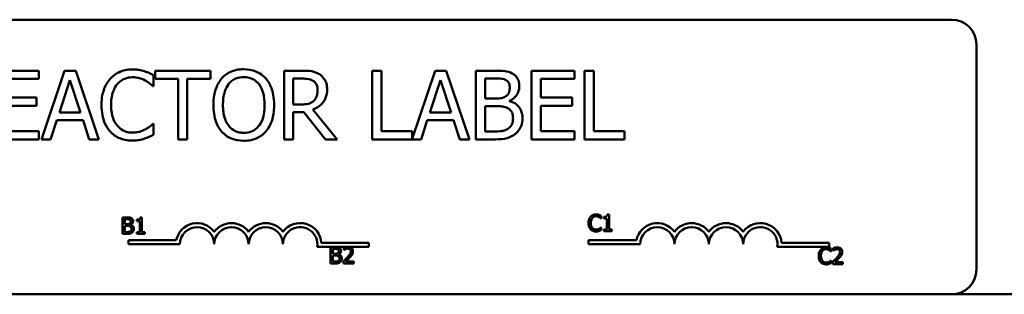
# Model space of a CAD drawing. Units: inches. Extents: x 2 to 86, y 1 to 67.
# Drawn here: x 14.6 to 18.2, y 57.1 to 58.1 of the extents above; entities that cross this region are included whole.
import ezdxf

# ---------------------------------------------------------------- set-up
doc = ezdxf.new("R2010")
doc.units = ezdxf.units.IN
doc.header["$LTSCALE"] = 4
doc.header["$MEASUREMENT"] = 0
doc.layers.add('Visible (ANSI)', color=7, linetype='Continuous', lineweight=50)

msp = doc.modelspace()

# ---------------------------------------------------------------- linework, layer by layer
at = {"layer": 'Visible (ANSI)'}
for p, q in [((13.2141, 58.0921), (18.0341, 58.0921)), ((18.1241, 58.0021), (18.1241, 57.1821)), ((14.7115, 57.9064), (14.5551, 57.9064)), ((14.5883, 57.8768), (14.7115, 57.8768)), ((14.7115, 57.8768), (14.7115, 57.9064)), ((14.8053, 57.9064), (14.721, 57.6564)), ((14.8462, 57.9064), (14.8053, 57.9064)), ((14.9305, 57.6564), (14.8462, 57.9064)), ((15.1296, 57.8497), (15.1296, 57.8898)), ((15.3361, 57.9064), (15.1351, 57.9064)), ((15.1351, 57.9064), (15.1351, 57.8768)), ((15.1351, 57.8768), (15.219, 57.8768)), ((15.219, 57.8768), (15.219, 57.6564)), ((15.2522, 57.6564), (15.2522, 57.8768)), ((15.2522, 57.8768), (15.3361, 57.8768)), ((15.3361, 57.8768), (15.3361, 57.9064)), ((15.6691, 57.9064), (15.6047, 57.9064)), ((15.6047, 57.9064), (15.6047, 57.6564)), ((15.638, 57.8776), (15.671, 57.8776)), ((15.638, 57.7836), (15.638, 57.8776)), ((15.9587, 57.9064), (15.9254, 57.9064)), ((15.9254, 57.9064), (15.9254, 57.6564)), ((15.9587, 57.686), (15.9587, 57.9064)), ((16.1538, 57.9064), (16.0703, 57.6588)), ((16.1947, 57.9064), (16.1538, 57.9064)), ((16.279, 57.6564), (16.1947, 57.9064)), ((16.3689, 57.9064), (16.3027, 57.9064)), ((16.3027, 57.9064), (16.3027, 57.6564)), ((16.3359, 57.8049), (16.3359, 57.878)), ((16.3359, 57.878), (16.3677, 57.878)), ((16.6617, 57.9064), (16.5053, 57.9064)), ((16.5053, 57.9064), (16.5053, 57.6564)), ((16.5385, 57.8084), (16.5385, 57.8768)), ((16.5385, 57.8768), (16.6617, 57.8768)), ((16.6617, 57.8768), (16.6617, 57.9064)), ((16.6981, 57.9064), (16.6981, 57.6564)), ((16.7313, 57.9064), (16.6981, 57.9064)), ((16.7313, 57.686), (16.7313, 57.9064)), ((14.7865, 57.7547), (14.8249, 57.8724)), ((14.8249, 57.8724), (14.8636, 57.7547)), ((15.127, 57.8497), (15.1296, 57.8497)), ((16.1349, 57.7547), (16.1734, 57.8724)), ((16.1734, 57.8724), (16.2121, 57.7547)), ((14.7032, 57.8084), (14.5883, 57.8084)), ((14.7032, 57.7788), (14.7032, 57.8084)), ((16.3736, 57.8049), (16.3359, 57.8049)), ((16.6533, 57.8084), (16.5385, 57.8084)), ((16.6533, 57.7788), (16.6533, 57.8084)), ((14.5883, 57.7788), (14.7032, 57.7788)), ((15.6671, 57.7836), (15.638, 57.7836)), ((16.3359, 57.6848), (16.3359, 57.7772)), ((16.3359, 57.7772), (16.3736, 57.7772)), ((16.4254, 57.7954), (16.4254, 57.7966)), ((16.5385, 57.7788), (16.6533, 57.7788)), ((16.5385, 57.686), (16.5385, 57.7788)), ((14.8636, 57.7547), (14.7865, 57.7547)), ((15.638, 57.6564), (15.638, 57.7559)), ((15.638, 57.7559), (15.676, 57.7559)), ((15.676, 57.7559), (15.755, 57.6564)), ((15.7982, 57.6564), (15.7093, 57.7652)), ((16.2121, 57.7547), (16.1349, 57.7547)), ((14.7546, 57.6564), (14.7773, 57.7263)), ((14.7773, 57.7263), (14.8728, 57.7263)), ((14.8728, 57.7263), (14.8954, 57.6564)), ((15.1296, 57.7131), (15.1272, 57.7131)), ((15.1296, 57.6734), (15.1296, 57.7131)), ((16.1031, 57.6564), (16.1258, 57.7263)), ((16.1258, 57.7263), (16.2212, 57.7263)), ((16.2212, 57.7263), (16.2439, 57.6564)), ((14.7115, 57.686), (14.5883, 57.686)), ((14.7115, 57.6564), (14.7115, 57.686)), ((16.0703, 57.686), (15.9587, 57.686)), ((16.0703, 57.6588), (16.0703, 57.686)), ((16.3628, 57.6848), (16.3359, 57.6848)), ((16.6617, 57.686), (16.5385, 57.686)), ((16.6617, 57.6564), (16.6617, 57.686)), ((16.843, 57.686), (16.7313, 57.686)), ((16.843, 57.6564), (16.843, 57.686)), ((14.5551, 57.6564), (14.7115, 57.6564)), ((14.721, 57.6564), (14.7546, 57.6564)), ((14.8954, 57.6564), (14.9305, 57.6564)), ((15.219, 57.6564), (15.2522, 57.6564)), ((15.6047, 57.6564), (15.638, 57.6564)), ((15.755, 57.6564), (15.7982, 57.6564)), ((15.9254, 57.6564), (16.1031, 57.6564)), ((16.2439, 57.6564), (16.279, 57.6564)), ((16.3027, 57.6564), (16.3744, 57.6564)), ((16.5053, 57.6564), (16.6617, 57.6564)), ((16.6981, 57.6564), (16.843, 57.6564)), ((15.0169, 57.3722), (15.0169, 57.3122)), ((15.0328, 57.3722), (15.0169, 57.3722)), ((15.0872, 57.3724), (15.081, 57.3724)), ((15.0872, 57.3183), (15.0872, 57.3724)), ((16.758, 57.3684), (16.758, 57.378)), ((16.7684, 57.3738), (16.7684, 57.3683)), ((16.7871, 57.3822), (16.7808, 57.3822)), ((16.7871, 57.3281), (16.7871, 57.3822)), ((15.0249, 57.3478), (15.0249, 57.3654)), ((15.0249, 57.3654), (15.0325, 57.3654)), ((15.034, 57.3478), (15.0249, 57.3478)), ((15.0249, 57.319), (15.0249, 57.3411)), ((15.0249, 57.3411), (15.034, 57.3411)), ((15.0464, 57.3455), (15.0464, 57.3458)), ((15.0686, 57.364), (15.0686, 57.3585)), ((15.0686, 57.3585), (15.0795, 57.3585)), ((15.0795, 57.3585), (15.0795, 57.3183)), ((16.7574, 57.3684), (16.758, 57.3684)), ((16.7684, 57.3683), (16.7793, 57.3683)), ((16.7793, 57.3683), (16.7793, 57.3281)), ((15.0169, 57.3122), (15.0342, 57.3122)), ((15.0314, 57.319), (15.0249, 57.319)), ((15.0795, 57.3183), (15.0686, 57.3183)), ((15.0686, 57.3183), (15.0686, 57.3122)), ((15.0686, 57.3122), (15.0978, 57.3122)), ((15.0978, 57.3183), (15.0872, 57.3183)), ((15.0978, 57.3122), (15.0978, 57.3183)), ((16.758, 57.3356), (16.7574, 57.3356)), ((16.758, 57.326), (16.758, 57.3356)), ((16.7793, 57.3281), (16.7684, 57.3281)), ((16.7684, 57.3281), (16.7684, 57.322)), ((16.7684, 57.322), (16.7977, 57.322)), ((16.7977, 57.3281), (16.7871, 57.3281)), ((16.7977, 57.322), (16.7977, 57.3281)), ((15.038, 57.2743), (15.038, 57.289)), ((15.038, 57.289), (15.2122, 57.289)), ((15.2255, 57.2743), (15.038, 57.2743)), ((15.8317, 57.2649), (15.7248, 57.2649)), ((15.74, 57.2796), (15.913, 57.2796)), ((15.7738, 57.2642), (15.7738, 57.2042)), ((15.7897, 57.2642), (15.7738, 57.2642)), ((15.8428, 57.2649), (15.8317, 57.2649)), ((15.913, 57.2649), (15.8428, 57.2649)), ((15.913, 57.2796), (15.913, 57.2649)), ((16.7128, 57.2743), (16.7128, 57.289)), ((16.7128, 57.289), (16.887, 57.289)), ((16.9003, 57.2743), (16.7128, 57.2743)), ((17.5878, 57.2649), (17.3996, 57.2649)), ((17.4148, 57.2796), (17.5878, 57.2796)), ((17.5878, 57.2796), (17.5878, 57.2649)), ((15.7818, 57.2398), (15.7818, 57.2574)), ((15.7818, 57.2574), (15.7894, 57.2574)), ((15.7908, 57.2398), (15.7818, 57.2398)), ((15.7818, 57.211), (15.7818, 57.2332)), ((15.7818, 57.2332), (15.7908, 57.2332)), ((15.8033, 57.2375), (15.8033, 57.2378)), ((15.822, 57.2619), (15.822, 57.2533)), ((15.822, 57.2533), (15.8224, 57.2533)), ((17.5949, 57.2484), (17.5956, 57.2484)), ((17.5956, 57.2484), (17.5956, 57.258)), ((17.6026, 57.2597), (17.6026, 57.2511)), ((17.6026, 57.2511), (17.603, 57.2511)), ((15.7738, 57.2042), (15.791, 57.2042)), ((15.7882, 57.211), (15.7818, 57.211)), ((15.8207, 57.2127), (15.8207, 57.2042)), ((15.8207, 57.2042), (15.8577, 57.2042)), ((15.8577, 57.2111), (15.8282, 57.2111)), ((15.8577, 57.2042), (15.8577, 57.2111)), ((17.5956, 57.2156), (17.595, 57.2156)), ((17.5956, 57.2061), (17.5956, 57.2156)), ((17.6013, 57.2105), (17.6013, 57.202)), ((17.6013, 57.202), (17.6383, 57.202)), ((17.6383, 57.2089), (17.6089, 57.2089)), ((17.6383, 57.202), (17.6383, 57.2089)), ((18.0341, 57.0921), (13.2141, 57.0921)), ((18.0341, 57.0921), (21.5207, 57.0921))]:
    msp.add_line(p, q, dxfattribs=at)
for centre, radius, start, end in [((18.0341, 58.0021), 0.09, 0, 90), ((15.288, 57.2743), 0.0772, 35.9425, 169.0242), ((15.288, 57.2743), 0.0625, 0, 180), ((15.413, 57.2743), 0.0772, 35.9425, 144.0575), ((15.413, 57.2743), 0.0625, 0, 180), ((15.538, 57.2743), 0.0772, 35.9425, 144.0575), ((15.538, 57.2743), 0.0625, 0, 180), ((15.663, 57.2743), 0.0772, 3.8949, 144.0575), ((15.663, 57.2743), 0.0625, 351.2996, 180), ((16.9628, 57.2743), 0.0772, 35.9425, 169.0242), ((16.9628, 57.2743), 0.0625, 0, 180), ((17.0878, 57.2743), 0.0772, 35.9425, 144.0575), ((17.0878, 57.2743), 0.0625, 0, 180), ((17.2128, 57.2743), 0.0772, 35.9425, 144.0575), ((17.2128, 57.2743), 0.0625, 0, 180), ((17.3378, 57.2743), 0.0772, 3.8949, 144.0575), ((17.3378, 57.2743), 0.0625, 351.2996, 180), ((18.0341, 57.1821), 0.09, 270, 0)]:
    msp.add_arc(centre, radius, start, end, dxfattribs=at)
for points, knots in [([(15.0525, 57.9109), (15.0436, 57.9109), (15.0349, 57.9101), (15.0181, 57.9065), (15.0104, 57.9039), (14.9907, 57.8945), (14.9802, 57.8865), (14.9712, 57.8764)], [-0.23334, -0.23334, -0.23334, -0.23334, -0.1660631, -0.1660631, -0.1028925, -0.1028925, 0, 0, 0, 0]), ([(15.0964, 57.9044), (15.0898, 57.9064), (15.0829, 57.9079), (15.0726, 57.9096), (15.0644, 57.9109), (15.0525, 57.9109)], [-0.270358, -0.270358, -0.270358, -0.270358, -0.0913811, -0.0913811, 0, 0, 0, 0]), ([(15.4576, 57.9117), (15.4487, 57.9117), (15.4397, 57.9108), (15.4227, 57.9072), (15.4148, 57.9045), (15.3957, 57.8952), (15.3857, 57.8875), (15.3772, 57.8778)], [-0.2297757, -0.2297757, -0.2297757, -0.2297757, -0.161847, -0.161847, -0.0979811, -0.0979811, 0, 0, 0, 0]), ([(15.5383, 57.8778), (15.5334, 57.8834), (15.5279, 57.8883), (15.5145, 57.8978), (15.5073, 57.9012), (15.488, 57.9093), (15.4729, 57.9117), (15.4576, 57.9117)], [-0.1938257, -0.1938257, -0.1938257, -0.1938257, -0.1592284, -0.1592284, -0.1165822, -0.1165822, 0, 0, 0, 0]), ([(14.9712, 57.8764), (14.9607, 57.8645), (14.9532, 57.8509), (14.9449, 57.8268), (14.94, 57.8095), (14.94, 57.7812)], [-0.5727352, -0.5727352, -0.5727352, -0.5727352, -0.2159414, -0.2159414, 0, 0, 0, 0]), ([(14.9969, 57.8568), (15.0007, 57.8612), (15.0049, 57.8652), (15.0142, 57.872), (15.0192, 57.8748), (15.0333, 57.8807), (15.0426, 57.8825), (15.0523, 57.8825)], [-0.1607012, -0.1607012, -0.1607012, -0.1607012, -0.1167143, -0.1167143, -0.0736279, -0.0736279, 0, 0, 0, 0]), ([(15.0523, 57.8825), (15.0609, 57.8825), (15.0698, 57.8816), (15.0821, 57.878), (15.0899, 57.8755), (15.0989, 57.8705)], [-0.2383759, -0.2383759, -0.2383759, -0.2383759, -0.0777001, -0.0777001, 0, 0, 0, 0]), ([(15.1296, 57.8898), (15.1242, 57.8927), (15.1186, 57.8955), (15.11, 57.8993), (15.104, 57.9019), (15.0964, 57.9044)], [-0.1794687, -0.1794687, -0.1794687, -0.1794687, -0.0607087, -0.0607087, 0, 0, 0, 0]), ([(15.3772, 57.8778), (15.3671, 57.8657), (15.3599, 57.8517), (15.352, 57.8275), (15.3472, 57.8098), (15.3472, 57.7814)], [-0.5669914, -0.5669914, -0.5669914, -0.5669914, -0.2162681, -0.2162681, 0, 0, 0, 0]), ([(15.4023, 57.857), (15.4059, 57.8616), (15.4099, 57.8658), (15.4197, 57.8735), (15.4246, 57.876), (15.4379, 57.8815), (15.4479, 57.8829), (15.4578, 57.8829)], [-0.137988, -0.137988, -0.137988, -0.137988, -0.1090307, -0.1090307, -0.076096, -0.076096, 0, 0, 0, 0]), ([(15.4578, 57.8829), (15.4644, 57.8829), (15.4708, 57.8822), (15.4831, 57.8792), (15.4888, 57.877), (15.5016, 57.8696), (15.5079, 57.8638), (15.5132, 57.857)], [-0.1623056, -0.1623056, -0.1623056, -0.1623056, -0.1125339, -0.1125339, -0.0659705, -0.0659705, 0, 0, 0, 0]), ([(15.5683, 57.7814), (15.5683, 57.8097), (15.5634, 57.8292), (15.5535, 57.8557), (15.547, 57.8676), (15.5383, 57.8778)], [-0.2156543, -0.2156543, -0.2156543, -0.2156543, -0.1027425, -0.1027425, 0, 0, 0, 0]), ([(15.7328, 57.8932), (15.7285, 57.896), (15.724, 57.8983), (15.7147, 57.902), (15.71, 57.9033), (15.6933, 57.906), (15.6812, 57.9064), (15.6691, 57.9064)], [-0.1677598, -0.1677598, -0.1677598, -0.1677598, -0.1290227, -0.1290227, -0.0915306, -0.0915306, 0, 0, 0, 0]), ([(15.671, 57.8776), (15.6766, 57.8776), (15.6869, 57.8774), (15.7009, 57.8742), (15.7061, 57.8722), (15.7107, 57.8691)], [-0.1096682, -0.1096682, -0.1096682, -0.1096682, -0.0421512, -0.0421512, 0, 0, 0, 0]), ([(15.7611, 57.8385), (15.7611, 57.8455), (15.7604, 57.8526), (15.7572, 57.8642), (15.755, 57.8697), (15.746, 57.8829), (15.7399, 57.8886), (15.7328, 57.8932)], [-0.2014197, -0.2014197, -0.2014197, -0.2014197, -0.1216699, -0.1216699, -0.0648422, -0.0648422, 0, 0, 0, 0]), ([(16.3677, 57.878), (16.3773, 57.878), (16.3869, 57.8781), (16.4023, 57.8761), (16.4079, 57.8744), (16.4131, 57.8716)], [-0.1181889, -0.1181889, -0.1181889, -0.1181889, -0.0452274, -0.0452274, 0, 0, 0, 0]), ([(16.4345, 57.8963), (16.4266, 57.9007), (16.4181, 57.9035), (16.3957, 57.9064), (16.3823, 57.9064), (16.3689, 57.9064)], [-0.1714445, -0.1714445, -0.1714445, -0.1714445, -0.101982, -0.101982, 0, 0, 0, 0]), ([(16.4605, 57.8501), (16.4605, 57.8571), (16.4596, 57.8641), (16.4548, 57.8779), (16.4514, 57.8824), (16.4454, 57.8895), (16.4402, 57.8933), (16.4345, 57.8963)], [-0.09263001, -0.09263001, -0.09263001, -0.09263001, -0.07150701, -0.07150701, -0.04871217, -0.04871217, 0, 0, 0, 0]), ([(14.9747, 57.7812), (14.9747, 57.7961), (14.9763, 57.8138), (14.9861, 57.8404), (14.9907, 57.8492), (14.9969, 57.8568)], [-0.2157825, -0.2157825, -0.2157825, -0.2157825, -0.0750046, -0.0750046, 0, 0, 0, 0]), ([(15.0989, 57.8705), (15.1047, 57.8673), (15.1105, 57.8636), (15.1195, 57.8562), (15.1233, 57.853), (15.127, 57.8497)], [-0.08851483, -0.08851483, -0.08851483, -0.08851483, -0.03795404, -0.03795404, 0, 0, 0, 0]), ([(15.3819, 57.7814), (15.3819, 57.7945), (15.383, 57.8133), (15.3922, 57.8407), (15.3965, 57.8494), (15.4023, 57.857)], [-0.2198636, -0.2198636, -0.2198636, -0.2198636, -0.0730182, -0.0730182, 0, 0, 0, 0]), ([(15.5132, 57.857), (15.522, 57.8456), (15.5262, 57.8326), (15.5322, 57.8112), (15.5336, 57.796), (15.5336, 57.7814)], [-0.1691984, -0.1691984, -0.1691984, -0.1691984, -0.111549, -0.111549, 0, 0, 0, 0]), ([(15.7093, 57.7652), (15.7154, 57.7675), (15.7213, 57.7704), (15.7322, 57.7773), (15.737, 57.7812), (15.7498, 57.7947), (15.7538, 57.8031), (15.7595, 57.8173), (15.7611, 57.8279), (15.7611, 57.8385)], [-0.1541803, -0.1541803, -0.1541803, -0.1541803, -0.1350939, -0.1350939, -0.1169397, -0.1169397, -0.0811847, -0.0811847, 0, 0, 0, 0]), ([(15.7107, 57.8691), (15.7135, 57.8672), (15.716, 57.865), (15.7207, 57.8594), (15.7222, 57.8564), (15.7256, 57.8482), (15.7265, 57.8421), (15.7265, 57.8359)], [-0.08503315, -0.08503315, -0.08503315, -0.08503315, -0.06740103, -0.06740103, -0.04703786, -0.04703786, 0, 0, 0, 0]), ([(16.4258, 57.8454), (16.4258, 57.8403), (16.4254, 57.8348), (16.4228, 57.8254), (16.4213, 57.8226), (16.4177, 57.8177), (16.415, 57.8152), (16.4119, 57.8132)], [-0.0672613, -0.0672613, -0.0672613, -0.0672613, -0.04649044, -0.04649044, -0.02829868, -0.02829868, 0, 0, 0, 0]), ([(16.4131, 57.8716), (16.4154, 57.8702), (16.4174, 57.8686), (16.4212, 57.8643), (16.4224, 57.862), (16.4251, 57.8554), (16.4258, 57.8504), (16.4258, 57.8454)], [-0.06713504, -0.06713504, -0.06713504, -0.06713504, -0.05372874, -0.05372874, -0.0380452, -0.0380452, 0, 0, 0, 0]), ([(16.4254, 57.7966), (16.4326, 57.8), (16.4391, 57.8045), (16.4484, 57.8143), (16.453, 57.8201), (16.4592, 57.835), (16.4605, 57.8424), (16.4605, 57.8501)], [-0.214654, -0.214654, -0.214654, -0.214654, -0.1227313, -0.1227313, -0.058466, -0.058466, 0, 0, 0, 0]), ([(15.7265, 57.8359), (15.7265, 57.8312), (15.7261, 57.8265), (15.7245, 57.8172), (15.7232, 57.8133), (15.7195, 57.8049), (15.7164, 57.8004), (15.7123, 57.7966)], [-0.09760014, -0.09760014, -0.09760014, -0.09760014, -0.07012214, -0.07012214, -0.04247941, -0.04247941, 0, 0, 0, 0]), ([(16.4119, 57.8132), (16.4052, 57.8089), (16.4001, 57.8073), (16.3912, 57.8053), (16.3829, 57.8049), (16.3736, 57.8049)], [-0.1175554, -0.1175554, -0.1175554, -0.1175554, -0.0713546, -0.0713546, 0, 0, 0, 0]), ([(14.94, 57.7812), (14.94, 57.7543), (14.9445, 57.7336), (14.9563, 57.705), (14.9628, 57.6941), (14.9714, 57.6848)], [-0.2355804, -0.2355804, -0.2355804, -0.2355804, -0.0970857, -0.0970857, 0, 0, 0, 0]), ([(14.9978, 57.7056), (14.99, 57.7148), (14.9846, 57.7256), (14.9787, 57.7434), (14.9747, 57.7573), (14.9747, 57.7812)], [-0.5007176, -0.5007176, -0.5007176, -0.5007176, -0.1823961, -0.1823961, 0, 0, 0, 0]), ([(15.3472, 57.7814), (15.3472, 57.7601), (15.35, 57.7386), (15.3621, 57.7065), (15.3685, 57.6951), (15.377, 57.6852)], [-0.2619603, -0.2619603, -0.2619603, -0.2619603, -0.0995786, -0.0995786, 0, 0, 0, 0]), ([(15.4578, 57.6799), (15.4523, 57.6799), (15.4469, 57.6804), (15.4364, 57.6826), (15.4315, 57.6842), (15.4188, 57.6901), (15.4119, 57.6954), (15.398, 57.7108), (15.3929, 57.7206), (15.3837, 57.7462), (15.3819, 57.7643), (15.3819, 57.7814)], [-0.3323175, -0.3323175, -0.3323175, -0.3323175, -0.2970307, -0.2970307, -0.2638387, -0.2638387, -0.2069974, -0.2069974, -0.1305235, -0.1305235, 0, 0, 0, 0]), ([(15.5336, 57.7814), (15.5336, 57.7707), (15.5329, 57.7597), (15.5294, 57.7401), (15.5269, 57.7311), (15.5177, 57.7108), (15.5113, 57.7034), (15.5006, 57.6929), (15.4937, 57.6883), (15.477, 57.6814), (15.4675, 57.6799), (15.4578, 57.6799)], [-0.2634427, -0.2634427, -0.2634427, -0.2634427, -0.222649, -0.222649, -0.1878042, -0.1878042, -0.1377839, -0.1377839, -0.0737042, -0.0737042, 0, 0, 0, 0]), ([(15.5383, 57.6852), (15.5433, 57.6909), (15.5475, 57.6971), (15.555, 57.711), (15.5581, 57.7186), (15.5646, 57.7393), (15.5683, 57.7572), (15.5683, 57.7814)], [-0.3991838, -0.3991838, -0.3991838, -0.3991838, -0.295861, -0.295861, -0.1843802, -0.1843802, 0, 0, 0, 0]), ([(15.7123, 57.7966), (15.7097, 57.794), (15.7068, 57.7918), (15.6988, 57.7875), (15.6947, 57.7865), (15.6846, 57.7843), (15.6757, 57.7836), (15.6671, 57.7836)], [-0.08808645, -0.08808645, -0.08808645, -0.08808645, -0.07878701, -0.07878701, -0.06541676, -0.06541676, 0, 0, 0, 0]), ([(16.3736, 57.7772), (16.3898, 57.7772), (16.3968, 57.7764), (16.4061, 57.7751), (16.4119, 57.7734), (16.4173, 57.7707)], [-0.07155285, -0.07155285, -0.07155285, -0.07155285, -0.04637894, -0.04637894, 0, 0, 0, 0]), ([(16.4173, 57.7707), (16.4211, 57.7686), (16.4248, 57.7662), (16.4315, 57.7595), (16.4331, 57.7563), (16.4366, 57.7475), (16.4376, 57.7397), (16.4376, 57.7318)], [-0.09705092, -0.09705092, -0.09705092, -0.09705092, -0.08023623, -0.08023623, -0.06035565, -0.06035565, 0, 0, 0, 0]), ([(16.4722, 57.7332), (16.4722, 57.7393), (16.4716, 57.7455), (16.4689, 57.7569), (16.4668, 57.7621), (16.4607, 57.7729), (16.4559, 57.7788), (16.4422, 57.7894), (16.4341, 57.793), (16.4254, 57.7954)], [-0.2420841, -0.2420841, -0.2420841, -0.2420841, -0.18458, -0.18458, -0.1316331, -0.1316331, -0.0681717, -0.0681717, 0, 0, 0, 0]), ([(16.4376, 57.7318), (16.4376, 57.7273), (16.4372, 57.7226), (16.4351, 57.7139), (16.4336, 57.7107), (16.4287, 57.7029), (16.4243, 57.6987), (16.4196, 57.6953)], [-0.09609737, -0.09609737, -0.09609737, -0.09609737, -0.07032406, -0.07032406, -0.04489809, -0.04489809, 0, 0, 0, 0]), ([(16.4463, 57.6767), (16.4508, 57.6802), (16.4547, 57.6843), (16.4613, 57.693), (16.4645, 57.6984), (16.4707, 57.7135), (16.4722, 57.7233), (16.4722, 57.7332)], [-0.1800228, -0.1800228, -0.1800228, -0.1800228, -0.1248077, -0.1248077, -0.0752891, -0.0752891, 0, 0, 0, 0]), ([(15.0523, 57.6807), (15.0465, 57.6807), (15.0408, 57.6813), (15.0287, 57.6842), (15.0233, 57.6864), (15.011, 57.6927), (15.0038, 57.6985), (14.9978, 57.7056)], [-0.1349581, -0.1349581, -0.1349581, -0.1349581, -0.1056508, -0.1056508, -0.0713614, -0.0713614, 0, 0, 0, 0]), ([(15.1272, 57.7131), (15.1241, 57.71), (15.12, 57.7066), (15.1147, 57.7023), (15.1096, 57.6982), (15.1007, 57.6931)], [-0.2189742, -0.2189742, -0.2189742, -0.2189742, -0.0785707, -0.0785707, 0, 0, 0, 0]), ([(16.4196, 57.6953), (16.4163, 57.6931), (16.4128, 57.6913), (16.4039, 57.6879), (16.3994, 57.6871), (16.3874, 57.6852), (16.3747, 57.6848), (16.3628, 57.6848)], [-0.1236077, -0.1236077, -0.1236077, -0.1236077, -0.1097926, -0.1097926, -0.0901693, -0.0901693, 0, 0, 0, 0]), ([(14.9714, 57.6848), (14.9763, 57.6794), (14.9818, 57.6746), (14.9938, 57.6663), (15.0002, 57.6629), (15.0174, 57.656), (15.0321, 57.6519), (15.0518, 57.6519)], [-0.3453931, -0.3453931, -0.3453931, -0.3453931, -0.2478358, -0.2478358, -0.150467, -0.150467, 0, 0, 0, 0]), ([(15.0518, 57.6519), (15.0603, 57.6519), (15.069, 57.6524), (15.083, 57.6551), (15.0898, 57.657), (15.0964, 57.6592)], [-0.1087261, -0.1087261, -0.1087261, -0.1087261, -0.0533013, -0.0533013, 0, 0, 0, 0]), ([(15.1007, 57.6931), (15.0938, 57.6893), (15.0864, 57.6864), (15.0751, 57.6832), (15.0661, 57.6807), (15.0523, 57.6807)], [-0.3154135, -0.3154135, -0.3154135, -0.3154135, -0.1053581, -0.1053581, 0, 0, 0, 0]), ([(15.0964, 57.6592), (15.1023, 57.6611), (15.1085, 57.6633), (15.1192, 57.6685), (15.1244, 57.671), (15.1296, 57.6734)], [-0.09074081, -0.09074081, -0.09074081, -0.09074081, -0.04384946, -0.04384946, 0, 0, 0, 0]), ([(15.377, 57.6852), (15.3819, 57.6796), (15.3874, 57.6746), (15.3992, 57.6661), (15.4056, 57.6625), (15.4269, 57.6535), (15.4422, 57.6511), (15.4576, 57.6511)], [-0.2374481, -0.2374481, -0.2374481, -0.2374481, -0.1763109, -0.1763109, -0.117793, -0.117793, 0, 0, 0, 0]), ([(15.4576, 57.6511), (15.4666, 57.6511), (15.4754, 57.652), (15.4923, 57.6556), (15.5005, 57.6582), (15.5197, 57.6676), (15.5297, 57.6755), (15.5383, 57.6852)], [-0.2310923, -0.2310923, -0.2310923, -0.2310923, -0.1627208, -0.1627208, -0.0988125, -0.0988125, 0, 0, 0, 0]), ([(16.3744, 57.6564), (16.3889, 57.6564), (16.4038, 57.6575), (16.4241, 57.6634), (16.4346, 57.6677), (16.4463, 57.6767)], [-0.2818063, -0.2818063, -0.2818063, -0.2818063, -0.1121049, -0.1121049, 0, 0, 0, 0]), ([(15.0486, 57.3697), (15.0458, 57.3712), (15.0435, 57.3716), (15.0399, 57.3721), (15.0361, 57.3722), (15.0328, 57.3722)], [-0.03480564, -0.03480564, -0.03480564, -0.03480564, -0.02475505, -0.02475505, 0, 0, 0, 0]), ([(15.081, 57.3724), (15.0809, 57.3715), (15.0808, 57.3707), (15.0804, 57.3693), (15.0801, 57.3686), (15.0794, 57.3673), (15.079, 57.3667), (15.078, 57.366), (15.0773, 57.3654), (15.0738, 57.3642), (15.0711, 57.364), (15.0686, 57.364)], [-0.1005438, -0.1005438, -0.1005438, -0.1005438, -0.0762723, -0.0762723, -0.0553229, -0.0553229, -0.032618, -0.032618, -0.0195337, -0.0195337, 0, 0, 0, 0]), ([(16.72, 57.3748), (16.7169, 57.3713), (16.7153, 57.3676), (16.713, 57.3609), (16.7125, 57.3563), (16.7125, 57.3519)], [-0.05391515, -0.05391515, -0.05391515, -0.05391515, -0.03350656, -0.03350656, 0, 0, 0, 0]), ([(16.7395, 57.383), (16.7374, 57.383), (16.7352, 57.3828), (16.7312, 57.382), (16.7294, 57.3814), (16.7247, 57.3791), (16.7221, 57.3772), (16.72, 57.3748)], [-0.05600159, -0.05600159, -0.05600159, -0.05600159, -0.03985515, -0.03985515, -0.02469419, -0.02469419, 0, 0, 0, 0]), ([(16.7261, 57.3701), (16.7271, 57.3711), (16.7281, 57.3721), (16.7303, 57.3737), (16.7315, 57.3744), (16.7349, 57.3758), (16.7371, 57.3762), (16.7394, 57.3762)], [-0.03856829, -0.03856829, -0.03856829, -0.03856829, -0.02801144, -0.02801144, -0.0176707, -0.0176707, 0, 0, 0, 0]), ([(16.7394, 57.3762), (16.7428, 57.3762), (16.7448, 57.3757), (16.7474, 57.3749), (16.749, 57.3742), (16.7506, 57.3734)], [-0.02039428, -0.02039428, -0.02039428, -0.02039428, -0.01376019, -0.01376019, 0, 0, 0, 0]), ([(16.75, 57.3815), (16.7478, 57.3821), (16.7459, 57.3825), (16.7433, 57.3829), (16.7414, 57.383), (16.7395, 57.383)], [-0.0201974, -0.0201974, -0.0201974, -0.0201974, -0.01441742, -0.01441742, 0, 0, 0, 0]), ([(16.758, 57.378), (16.7562, 57.379), (16.7547, 57.3796), (16.7527, 57.3805), (16.7514, 57.381), (16.75, 57.3815)], [-0.01703196, -0.01703196, -0.01703196, -0.01703196, -0.01078588, -0.01078588, 0, 0, 0, 0]), ([(16.7506, 57.3734), (16.7529, 57.3721), (16.7536, 57.3715), (16.7555, 57.37), (16.7565, 57.3691), (16.7574, 57.3684)], [-0.01883133, -0.01883133, -0.01883133, -0.01883133, -0.0086958, -0.0086958, 0, 0, 0, 0]), ([(16.7808, 57.3822), (16.7808, 57.3813), (16.7807, 57.3805), (16.7803, 57.3791), (16.78, 57.3784), (16.7793, 57.3771), (16.7788, 57.3765), (16.7779, 57.3758), (16.7772, 57.3752), (16.7736, 57.374), (16.771, 57.3738), (16.7684, 57.3738)], [-0.1005438, -0.1005438, -0.1005438, -0.1005438, -0.0762723, -0.0762723, -0.0553229, -0.0553229, -0.032618, -0.032618, -0.0195337, -0.0195337, 0, 0, 0, 0]), ([(15.0325, 57.3654), (15.0348, 57.3654), (15.0372, 57.3654), (15.0408, 57.3649), (15.0422, 57.3645), (15.0434, 57.3638)], [-0.02836535, -0.02836535, -0.02836535, -0.02836535, -0.01085458, -0.01085458, 0, 0, 0, 0]), ([(15.0431, 57.3498), (15.042, 57.3491), (15.0408, 57.3485), (15.0381, 57.3479), (15.0361, 57.3478), (15.034, 57.3478)], [-0.03264374, -0.03264374, -0.03264374, -0.03264374, -0.01655002, -0.01655002, 0, 0, 0, 0]), ([(15.034, 57.3411), (15.0361, 57.3411), (15.0385, 57.3411), (15.0411, 57.3407), (15.0427, 57.3405), (15.0445, 57.3396)], [-0.04986036, -0.04986036, -0.04986036, -0.04986036, -0.01514589, -0.01514589, 0, 0, 0, 0]), ([(15.0465, 57.3575), (15.0465, 57.3563), (15.0464, 57.355), (15.0458, 57.3527), (15.0454, 57.3521), (15.0446, 57.3509), (15.0439, 57.3503), (15.0431, 57.3498)], [-0.01614271, -0.01614271, -0.01614271, -0.01614271, -0.01115771, -0.01115771, -0.00679168, -0.00679168, 0, 0, 0, 0]), ([(15.0434, 57.3638), (15.044, 57.3635), (15.0445, 57.3631), (15.0454, 57.3621), (15.0457, 57.3615), (15.0463, 57.3599), (15.0465, 57.3587), (15.0465, 57.3575)], [-0.01611241, -0.01611241, -0.01611241, -0.01611241, -0.0128949, -0.0128949, -0.00913085, -0.00913085, 0, 0, 0, 0]), ([(15.0445, 57.3396), (15.0454, 57.3391), (15.0463, 57.3385), (15.0479, 57.3369), (15.0482, 57.3361), (15.0491, 57.334), (15.0493, 57.3321), (15.0493, 57.3302)], [-0.02329222, -0.02329222, -0.02329222, -0.02329222, -0.0192567, -0.0192567, -0.01448536, -0.01448536, 0, 0, 0, 0]), ([(15.0464, 57.3458), (15.0481, 57.3466), (15.0497, 57.3477), (15.0519, 57.35), (15.053, 57.3514), (15.0545, 57.355), (15.0548, 57.3568), (15.0548, 57.3586)], [-0.05151697, -0.05151697, -0.05151697, -0.05151697, -0.02945551, -0.02945551, -0.01403183, -0.01403183, 0, 0, 0, 0]), ([(15.0576, 57.3306), (15.0576, 57.3321), (15.0575, 57.3335), (15.0568, 57.3363), (15.0563, 57.3375), (15.0549, 57.3401), (15.0537, 57.3415), (15.0504, 57.3441), (15.0485, 57.3449), (15.0464, 57.3455)], [-0.05810018, -0.05810018, -0.05810018, -0.05810018, -0.04429921, -0.04429921, -0.03159195, -0.03159195, -0.01636121, -0.01636121, 0, 0, 0, 0]), ([(15.0548, 57.3586), (15.0548, 57.3603), (15.0546, 57.362), (15.0534, 57.3653), (15.0526, 57.3664), (15.0512, 57.3681), (15.05, 57.369), (15.0486, 57.3697)], [-0.0222312, -0.0222312, -0.0222312, -0.0222312, -0.01716168, -0.01716168, -0.01169092, -0.01169092, 0, 0, 0, 0]), ([(16.7125, 57.3519), (16.7125, 57.3455), (16.7136, 57.3405), (16.7164, 57.3336), (16.7179, 57.331), (16.72, 57.3288)], [-0.0565393, -0.0565393, -0.0565393, -0.0565393, -0.02330056, -0.02330056, 0, 0, 0, 0]), ([(16.7208, 57.3519), (16.7208, 57.3555), (16.7212, 57.3597), (16.7235, 57.3661), (16.7246, 57.3682), (16.7261, 57.3701)], [-0.05178779, -0.05178779, -0.05178779, -0.05178779, -0.0180011, -0.0180011, 0, 0, 0, 0]), ([(16.7263, 57.3338), (16.7238, 57.3368), (16.7227, 57.3401), (16.7212, 57.3446), (16.7208, 57.3484), (16.7208, 57.3519)], [-0.03644733, -0.03644733, -0.03644733, -0.03644733, -0.02691563, -0.02691563, 0, 0, 0, 0]), ([(15.045, 57.3215), (15.0442, 57.321), (15.0434, 57.3205), (15.0416, 57.3199), (15.0406, 57.3196), (15.0386, 57.3193), (15.0364, 57.319), (15.0314, 57.319)], [-0.1097402, -0.1097402, -0.1097402, -0.1097402, -0.0746497, -0.0746497, -0.0380627, -0.0380627, 0, 0, 0, 0]), ([(15.0342, 57.3122), (15.0395, 57.3122), (15.0425, 57.3128), (15.0468, 57.314), (15.0492, 57.3153), (15.0514, 57.317)], [-0.03420663, -0.03420663, -0.03420663, -0.03420663, -0.02111028, -0.02111028, 0, 0, 0, 0]), ([(15.0493, 57.3302), (15.0493, 57.3292), (15.0492, 57.3281), (15.0487, 57.326), (15.0484, 57.3252), (15.0472, 57.3233), (15.0461, 57.3223), (15.045, 57.3215)], [-0.02306337, -0.02306337, -0.02306337, -0.02306337, -0.01687777, -0.01687777, -0.01077554, -0.01077554, 0, 0, 0, 0]), ([(15.0514, 57.317), (15.0525, 57.3179), (15.0534, 57.3189), (15.055, 57.3209), (15.0558, 57.3222), (15.0573, 57.3259), (15.0576, 57.3282), (15.0576, 57.3306)], [-0.04320546, -0.04320546, -0.04320546, -0.04320546, -0.02995386, -0.02995386, -0.01806939, -0.01806939, 0, 0, 0, 0]), ([(16.72, 57.3288), (16.7212, 57.3275), (16.7225, 57.3263), (16.7258, 57.324), (16.7275, 57.3233), (16.732, 57.3215), (16.7356, 57.3209), (16.7393, 57.3209)], [-0.04386232, -0.04386232, -0.04386232, -0.04386232, -0.03702527, -0.03702527, -0.0282377, -0.0282377, 0, 0, 0, 0]), ([(16.7394, 57.3278), (16.738, 57.3278), (16.7367, 57.3279), (16.7338, 57.3286), (16.7325, 57.3292), (16.7295, 57.3307), (16.7278, 57.3321), (16.7263, 57.3338)], [-0.03238995, -0.03238995, -0.03238995, -0.03238995, -0.0253562, -0.0253562, -0.01712674, -0.01712674, 0, 0, 0, 0]), ([(16.7393, 57.3209), (16.7428, 57.3209), (16.7445, 57.3212), (16.7468, 57.3217), (16.7484, 57.3221), (16.75, 57.3226)], [-0.01789879, -0.01789879, -0.01789879, -0.01789879, -0.01266255, -0.01266255, 0, 0, 0, 0]), ([(16.751, 57.3308), (16.7488, 57.3295), (16.7466, 57.3289), (16.7437, 57.328), (16.7416, 57.3278), (16.7394, 57.3278)], [-0.02278521, -0.02278521, -0.02278521, -0.02278521, -0.01647079, -0.01647079, 0, 0, 0, 0]), ([(16.75, 57.3226), (16.7525, 57.3234), (16.7538, 57.3241), (16.7555, 57.3249), (16.7567, 57.3255), (16.758, 57.326)], [-0.01416488, -0.01416488, -0.01416488, -0.01416488, -0.01047492, -0.01047492, 0, 0, 0, 0]), ([(16.7574, 57.3356), (16.7565, 57.3346), (16.7552, 57.3336), (16.7537, 57.3324), (16.7524, 57.3315), (16.751, 57.3308)], [-0.01495538, -0.01495538, -0.01495538, -0.01495538, -0.01159733, -0.01159733, 0, 0, 0, 0]), ([(15.8054, 57.2618), (15.8027, 57.2633), (15.8004, 57.2636), (15.7967, 57.2641), (15.7929, 57.2642), (15.7897, 57.2642)], [-0.03480564, -0.03480564, -0.03480564, -0.03480564, -0.02475505, -0.02475505, 0, 0, 0, 0]), ([(15.8317, 57.2649), (15.8304, 57.2647), (15.8295, 57.2644), (15.8265, 57.2636), (15.8239, 57.2628), (15.822, 57.2619)], [-0.02032469, -0.02032469, -0.02032469, -0.02032469, -0.01636059, -0.01636059, 0, 0, 0, 0]), ([(15.8552, 57.249), (15.8552, 57.2503), (15.8551, 57.2515), (15.8547, 57.254), (15.8543, 57.2551), (15.8531, 57.2579), (15.852, 57.2595), (15.8496, 57.2619), (15.848, 57.2631), (15.8447, 57.2644), (15.8438, 57.2647), (15.8428, 57.2649)], [-0.0959954, -0.0959954, -0.0959954, -0.0959954, -0.07980065, -0.07980065, -0.06487587, -0.06487587, -0.04062092, -0.04062092, -0.02135969, -0.02135969, -0.01400319, -0.01400319, -0.01400319, -0.01400319]), ([(15.7894, 57.2574), (15.7917, 57.2574), (15.794, 57.2574), (15.7977, 57.2569), (15.799, 57.2565), (15.8003, 57.2558)], [-0.02836535, -0.02836535, -0.02836535, -0.02836535, -0.01085458, -0.01085458, 0, 0, 0, 0]), ([(15.8, 57.2418), (15.7989, 57.2411), (15.7976, 57.2405), (15.795, 57.2399), (15.793, 57.2398), (15.7908, 57.2398)], [-0.03264374, -0.03264374, -0.03264374, -0.03264374, -0.01655002, -0.01655002, 0, 0, 0, 0]), ([(15.7908, 57.2332), (15.793, 57.2332), (15.7954, 57.2331), (15.798, 57.2328), (15.7995, 57.2325), (15.8013, 57.2316)], [-0.04986036, -0.04986036, -0.04986036, -0.04986036, -0.01514589, -0.01514589, 0, 0, 0, 0]), ([(15.8033, 57.2496), (15.8033, 57.2483), (15.8032, 57.247), (15.8026, 57.2448), (15.8022, 57.2441), (15.8014, 57.2429), (15.8007, 57.2423), (15.8, 57.2418)], [-0.01614271, -0.01614271, -0.01614271, -0.01614271, -0.01115771, -0.01115771, -0.00679168, -0.00679168, 0, 0, 0, 0]), ([(15.8003, 57.2558), (15.8008, 57.2555), (15.8013, 57.2551), (15.8022, 57.2541), (15.8025, 57.2535), (15.8032, 57.252), (15.8033, 57.2507), (15.8033, 57.2496)], [-0.01611241, -0.01611241, -0.01611241, -0.01611241, -0.0128949, -0.0128949, -0.00913085, -0.00913085, 0, 0, 0, 0]), ([(15.8013, 57.2316), (15.8022, 57.2311), (15.8031, 57.2305), (15.8047, 57.2289), (15.8051, 57.2281), (15.8059, 57.2261), (15.8062, 57.2242), (15.8062, 57.2223)], [-0.02329222, -0.02329222, -0.02329222, -0.02329222, -0.0192567, -0.0192567, -0.01448536, -0.01448536, 0, 0, 0, 0]), ([(15.8033, 57.2378), (15.805, 57.2387), (15.8065, 57.2397), (15.8088, 57.2421), (15.8099, 57.2435), (15.8113, 57.247), (15.8117, 57.2488), (15.8117, 57.2507)], [-0.05151697, -0.05151697, -0.05151697, -0.05151697, -0.02945551, -0.02945551, -0.01403183, -0.01403183, 0, 0, 0, 0]), ([(15.8145, 57.2226), (15.8145, 57.2241), (15.8143, 57.2256), (15.8137, 57.2283), (15.8132, 57.2296), (15.8117, 57.2321), (15.8106, 57.2336), (15.8073, 57.2361), (15.8053, 57.237), (15.8033, 57.2375)], [-0.05810018, -0.05810018, -0.05810018, -0.05810018, -0.04429921, -0.04429921, -0.03159195, -0.03159195, -0.01636121, -0.01636121, 0, 0, 0, 0]), ([(15.8117, 57.2507), (15.8117, 57.2524), (15.8114, 57.254), (15.8103, 57.2573), (15.8095, 57.2584), (15.808, 57.2601), (15.8068, 57.261), (15.8054, 57.2618)], [-0.0222312, -0.0222312, -0.0222312, -0.0222312, -0.01716168, -0.01716168, -0.01169092, -0.01169092, 0, 0, 0, 0]), ([(15.8224, 57.2533), (15.8232, 57.2539), (15.8241, 57.2544), (15.826, 57.2556), (15.8271, 57.2561), (15.8282, 57.2566)], [-0.01709269, -0.01709269, -0.01709269, -0.01709269, -0.00936796, -0.00936796, 0, 0, 0, 0]), ([(15.8282, 57.2566), (15.8302, 57.2574), (15.8318, 57.2578), (15.8338, 57.2583), (15.8353, 57.2585), (15.8368, 57.2585)], [-0.01621929, -0.01621929, -0.01621929, -0.01621929, -0.01114601, -0.01114601, 0, 0, 0, 0]), ([(15.8471, 57.2485), (15.8471, 57.2469), (15.8469, 57.2453), (15.846, 57.2422), (15.8454, 57.2406), (15.8427, 57.2359), (15.8393, 57.2317), (15.8352, 57.2271)], [-0.08762492, -0.08762492, -0.08762492, -0.08762492, -0.06763594, -0.06763594, -0.04692782, -0.04692782, 0, 0, 0, 0]), ([(15.8368, 57.2585), (15.8387, 57.2585), (15.84, 57.2582), (15.8421, 57.2575), (15.8432, 57.2569), (15.8441, 57.2561)], [-0.0167019, -0.0167019, -0.0167019, -0.0167019, -0.00937535, -0.00937535, 0, 0, 0, 0]), ([(15.8441, 57.2561), (15.8446, 57.2557), (15.845, 57.2552), (15.8458, 57.254), (15.8461, 57.2534), (15.8469, 57.2516), (15.8471, 57.25), (15.8471, 57.2485)], [-0.01799053, -0.01799053, -0.01799053, -0.01799053, -0.01511041, -0.01511041, -0.01146257, -0.01146257, 0, 0, 0, 0]), ([(15.8441, 57.2267), (15.8456, 57.2283), (15.8471, 57.23), (15.8499, 57.2334), (15.8511, 57.2351), (15.8521, 57.237)], [-0.03315218, -0.03315218, -0.03315218, -0.03315218, -0.0160429, -0.0160429, 0, 0, 0, 0]), ([(15.8521, 57.237), (15.8535, 57.2393), (15.8541, 57.2414), (15.855, 57.2446), (15.8552, 57.2468), (15.8552, 57.249)], [-0.02530612, -0.02530612, -0.02530612, -0.02530612, -0.01672719, -0.01672719, 0, 0, 0, 0]), ([(17.5576, 57.2548), (17.5545, 57.2513), (17.5529, 57.2476), (17.5506, 57.2409), (17.5501, 57.2363), (17.5501, 57.2319)], [-0.05391515, -0.05391515, -0.05391515, -0.05391515, -0.03350656, -0.03350656, 0, 0, 0, 0]), ([(17.5501, 57.2319), (17.5501, 57.2255), (17.5511, 57.2205), (17.554, 57.2137), (17.5555, 57.211), (17.5576, 57.2088)], [-0.0565393, -0.0565393, -0.0565393, -0.0565393, -0.02330056, -0.02330056, 0, 0, 0, 0]), ([(17.5771, 57.2631), (17.5749, 57.2631), (17.5728, 57.2629), (17.5688, 57.262), (17.567, 57.2614), (17.5622, 57.2591), (17.5597, 57.2572), (17.5576, 57.2548)], [-0.05600159, -0.05600159, -0.05600159, -0.05600159, -0.03985515, -0.03985515, -0.02469419, -0.02469419, 0, 0, 0, 0]), ([(17.5584, 57.2319), (17.5584, 57.2355), (17.5588, 57.2398), (17.5611, 57.2461), (17.5622, 57.2483), (17.5637, 57.2501)], [-0.05178779, -0.05178779, -0.05178779, -0.05178779, -0.0180011, -0.0180011, 0, 0, 0, 0]), ([(17.5639, 57.2138), (17.5614, 57.2168), (17.5603, 57.2201), (17.5587, 57.2247), (17.5584, 57.2284), (17.5584, 57.2319)], [-0.03644733, -0.03644733, -0.03644733, -0.03644733, -0.02691563, -0.02691563, 0, 0, 0, 0]), ([(17.5637, 57.2501), (17.5646, 57.2511), (17.5657, 57.2521), (17.5679, 57.2537), (17.5691, 57.2544), (17.5725, 57.2558), (17.5747, 57.2563), (17.577, 57.2563)], [-0.03856829, -0.03856829, -0.03856829, -0.03856829, -0.02801144, -0.02801144, -0.0176707, -0.0176707, 0, 0, 0, 0]), ([(17.577, 57.2563), (17.5804, 57.2563), (17.5824, 57.2557), (17.5849, 57.2549), (17.5866, 57.2543), (17.5882, 57.2534)], [-0.02039428, -0.02039428, -0.02039428, -0.02039428, -0.01376019, -0.01376019, 0, 0, 0, 0]), ([(17.5876, 57.2615), (17.5854, 57.2622), (17.5835, 57.2625), (17.5809, 57.2629), (17.5789, 57.2631), (17.5771, 57.2631)], [-0.0201974, -0.0201974, -0.0201974, -0.0201974, -0.01441742, -0.01441742, 0, 0, 0, 0]), ([(17.5956, 57.258), (17.5937, 57.259), (17.5923, 57.2596), (17.5903, 57.2606), (17.589, 57.2611), (17.5876, 57.2615)], [-0.01703196, -0.01703196, -0.01703196, -0.01703196, -0.01078588, -0.01078588, 0, 0, 0, 0]), ([(17.5882, 57.2534), (17.5905, 57.2521), (17.5912, 57.2516), (17.5931, 57.25), (17.5941, 57.2491), (17.5949, 57.2484)], [-0.01883133, -0.01883133, -0.01883133, -0.01883133, -0.0086958, -0.0086958, 0, 0, 0, 0]), ([(17.6179, 57.2633), (17.6141, 57.2633), (17.6109, 57.2624), (17.6071, 57.2614), (17.6045, 57.2606), (17.6026, 57.2597)], [-0.02537479, -0.02537479, -0.02537479, -0.02537479, -0.01636059, -0.01636059, 0, 0, 0, 0]), ([(17.603, 57.2511), (17.6039, 57.2517), (17.6047, 57.2522), (17.6066, 57.2534), (17.6077, 57.254), (17.6089, 57.2544)], [-0.01709269, -0.01709269, -0.01709269, -0.01709269, -0.00936796, -0.00936796, 0, 0, 0, 0]), ([(17.6089, 57.2544), (17.6108, 57.2552), (17.6124, 57.2556), (17.6145, 57.2561), (17.6159, 57.2563), (17.6174, 57.2563)], [-0.01621929, -0.01621929, -0.01621929, -0.01621929, -0.01114601, -0.01114601, 0, 0, 0, 0]), ([(17.6277, 57.2463), (17.6277, 57.2447), (17.6275, 57.2431), (17.6266, 57.24), (17.626, 57.2385), (17.6233, 57.2337), (17.62, 57.2295), (17.6158, 57.2249)], [-0.08762492, -0.08762492, -0.08762492, -0.08762492, -0.06763594, -0.06763594, -0.04692782, -0.04692782, 0, 0, 0, 0]), ([(17.6174, 57.2563), (17.6193, 57.2563), (17.6206, 57.256), (17.6227, 57.2553), (17.6238, 57.2547), (17.6247, 57.2539)], [-0.0167019, -0.0167019, -0.0167019, -0.0167019, -0.00937535, -0.00937535, 0, 0, 0, 0]), ([(17.6358, 57.2468), (17.6358, 57.2481), (17.6357, 57.2493), (17.6353, 57.2518), (17.635, 57.2529), (17.6337, 57.2558), (17.6327, 57.2573), (17.6302, 57.2597), (17.6286, 57.2609), (17.6236, 57.2629), (17.6208, 57.2633), (17.6179, 57.2633)], [-0.0959954, -0.0959954, -0.0959954, -0.0959954, -0.07980065, -0.07980065, -0.06487587, -0.06487587, -0.04062092, -0.04062092, -0.02135969, -0.02135969, 0, 0, 0, 0]), ([(17.6247, 57.2539), (17.6252, 57.2535), (17.6256, 57.253), (17.6264, 57.2518), (17.6267, 57.2512), (17.6275, 57.2494), (17.6277, 57.2478), (17.6277, 57.2463)], [-0.01799053, -0.01799053, -0.01799053, -0.01799053, -0.01511041, -0.01511041, -0.01146257, -0.01146257, 0, 0, 0, 0]), ([(17.6247, 57.2245), (17.6262, 57.2261), (17.6277, 57.2278), (17.6305, 57.2312), (17.6317, 57.2329), (17.6327, 57.2348)], [-0.03315218, -0.03315218, -0.03315218, -0.03315218, -0.0160429, -0.0160429, 0, 0, 0, 0]), ([(17.6327, 57.2348), (17.6341, 57.2371), (17.6347, 57.2392), (17.6356, 57.2424), (17.6358, 57.2446), (17.6358, 57.2468)], [-0.02530612, -0.02530612, -0.02530612, -0.02530612, -0.01672719, -0.01672719, 0, 0, 0, 0]), ([(15.8018, 57.2135), (15.8011, 57.213), (15.8002, 57.2126), (15.7984, 57.2119), (15.7975, 57.2116), (15.7955, 57.2113), (15.7932, 57.211), (15.7882, 57.211)], [-0.1097402, -0.1097402, -0.1097402, -0.1097402, -0.0746497, -0.0746497, -0.0380627, -0.0380627, 0, 0, 0, 0]), ([(15.791, 57.2042), (15.7964, 57.2042), (15.7993, 57.2048), (15.8037, 57.2061), (15.8061, 57.2074), (15.8083, 57.209)], [-0.03420663, -0.03420663, -0.03420663, -0.03420663, -0.02111028, -0.02111028, 0, 0, 0, 0]), ([(15.8062, 57.2223), (15.8062, 57.2212), (15.8061, 57.2201), (15.8056, 57.218), (15.8052, 57.2172), (15.804, 57.2153), (15.803, 57.2143), (15.8018, 57.2135)], [-0.02306337, -0.02306337, -0.02306337, -0.02306337, -0.01687777, -0.01687777, -0.01077554, -0.01077554, 0, 0, 0, 0]), ([(15.8083, 57.209), (15.8093, 57.2099), (15.8103, 57.2109), (15.8119, 57.213), (15.8126, 57.2143), (15.8141, 57.2179), (15.8145, 57.2202), (15.8145, 57.2226)], [-0.04320546, -0.04320546, -0.04320546, -0.04320546, -0.02995386, -0.02995386, -0.01806939, -0.01806939, 0, 0, 0, 0]), ([(15.8352, 57.2271), (15.8319, 57.2235), (15.8297, 57.2213), (15.8258, 57.2175), (15.8232, 57.2151), (15.8207, 57.2127)], [-0.04170724, -0.04170724, -0.04170724, -0.04170724, -0.02643388, -0.02643388, 0, 0, 0, 0]), ([(15.8282, 57.2111), (15.831, 57.2137), (15.8345, 57.217), (15.8385, 57.2209), (15.8414, 57.2238), (15.8441, 57.2267)], [-0.04283915, -0.04283915, -0.04283915, -0.04283915, -0.03037008, -0.03037008, 0, 0, 0, 0]), ([(17.5576, 57.2088), (17.5588, 57.2075), (17.5601, 57.2064), (17.5634, 57.2041), (17.5651, 57.2033), (17.5696, 57.2015), (17.5732, 57.2009), (17.5769, 57.2009)], [-0.04386232, -0.04386232, -0.04386232, -0.04386232, -0.03702527, -0.03702527, -0.0282377, -0.0282377, 0, 0, 0, 0]), ([(17.577, 57.2078), (17.5756, 57.2078), (17.5743, 57.208), (17.5714, 57.2087), (17.5701, 57.2092), (17.5671, 57.2107), (17.5654, 57.2121), (17.5639, 57.2138)], [-0.03238995, -0.03238995, -0.03238995, -0.03238995, -0.0253562, -0.0253562, -0.01712674, -0.01712674, 0, 0, 0, 0]), ([(17.5769, 57.2009), (17.5804, 57.2009), (17.5821, 57.2012), (17.5844, 57.2017), (17.586, 57.2021), (17.5876, 57.2027)], [-0.01789879, -0.01789879, -0.01789879, -0.01789879, -0.01266255, -0.01266255, 0, 0, 0, 0]), ([(17.5886, 57.2108), (17.5864, 57.2095), (17.5842, 57.2089), (17.5813, 57.2081), (17.5792, 57.2078), (17.577, 57.2078)], [-0.02278521, -0.02278521, -0.02278521, -0.02278521, -0.01647079, -0.01647079, 0, 0, 0, 0]), ([(17.5876, 57.2027), (17.5901, 57.2035), (17.5914, 57.2041), (17.5931, 57.2049), (17.5943, 57.2055), (17.5956, 57.2061)], [-0.01416488, -0.01416488, -0.01416488, -0.01416488, -0.01047492, -0.01047492, 0, 0, 0, 0]), ([(17.595, 57.2156), (17.5941, 57.2147), (17.5928, 57.2136), (17.5913, 57.2124), (17.5899, 57.2116), (17.5886, 57.2108)], [-0.01495538, -0.01495538, -0.01495538, -0.01495538, -0.01159733, -0.01159733, 0, 0, 0, 0]), ([(17.6158, 57.2249), (17.6125, 57.2213), (17.6103, 57.2191), (17.6064, 57.2153), (17.6038, 57.2129), (17.6013, 57.2105)], [-0.04170724, -0.04170724, -0.04170724, -0.04170724, -0.02643388, -0.02643388, 0, 0, 0, 0]), ([(17.6089, 57.2089), (17.6116, 57.2115), (17.6151, 57.2148), (17.6192, 57.2187), (17.622, 57.2216), (17.6247, 57.2245)], [-0.04283915, -0.04283915, -0.04283915, -0.04283915, -0.03037008, -0.03037008, 0, 0, 0, 0])]:
    msp.add_open_spline(points, degree=3, knots=knots, dxfattribs=at)

doc.saveas('drawing.dxf')
